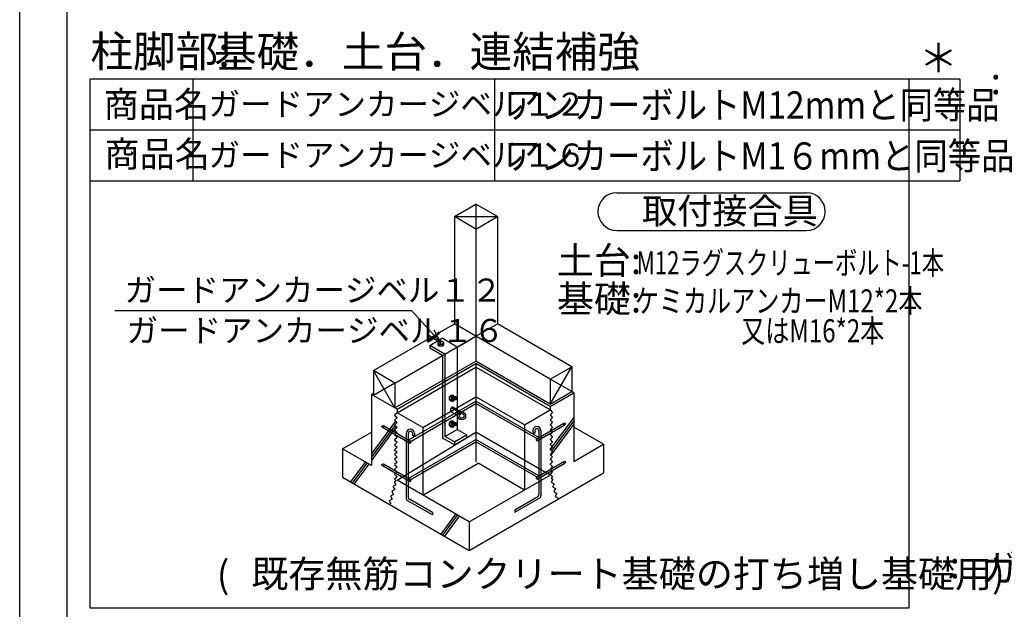
# Model space of a CAD drawing. Extents: x 0 to 430, y 0 to 293.
# Drawn here: x 0 to 73, y 70 to 114 of the extents above; entities that cross this region are included whole.
import ezdxf

# ---------------------------------------------------------------- set-up
doc = ezdxf.new("R2010")
doc.units = 0
doc.layers.get('0').update_dxf_attribs({"linetype": 'CONTINUOUS'})
doc.styles.get("Standard").update_dxf_attribs({"font": 'TXT', "bigfont": 'BIGFONT'})

msp = doc.modelspace()

# ---------------------------------------------------------------- linework, layer by layer
at = {"color": 7, "linetype": 'CONTINUOUS'}
for p, q in [((0, 0), (0, 292.599991)), ((3.5, 3.5), (3.5, 285.099991)), ((5.199966, 70.218277), (5.199966, 109.188705)), ((5.199966, 109.188705), (69.258621, 109.188705)), ((12.767776, 101.688705), (12.767776, 109.188705)), ((34.988632, 109.188705), (34.988632, 101.688705)), ((65.508621, 109.188705), (65.508621, 70.218277)), ((69.258621, 109.188705), (69.258621, 101.688705)), ((5.199966, 105.438705), (69.258621, 105.438705)), ((5.199966, 101.688705), (69.258621, 101.688705)), ((43.986328, 100.813179), (57.947357, 100.813179)), ((32.024612, 99.049744), (33.612259, 99.966187)), ((35.199905, 99.049744), (33.612259, 99.966187)), ((33.612259, 99.966187), (33.612259, 98.133347)), ((32.024612, 99.049744), (32.024612, 91.158768)), ((33.612259, 98.133347), (32.024612, 99.049744)), ((32.024612, 99.049744), (35.199905, 99.049744)), ((33.612259, 98.133347), (35.199905, 99.049744)), ((35.199905, 99.049744), (35.199905, 91.158768)), ((33.612259, 98.133347), (33.612259, 88.409485)), ((43.986328, 98.028801), (57.947357, 98.028801)), ((28.887589, 92.112778), (6.996567, 92.112778)), ((31.011856, 89.766785), (28.887589, 92.112778)), ((26.059036, 87.714188), (32.024612, 91.158768)), ((31.011856, 89.766785), (30.532548, 90.701003)), ((33.612259, 90.242371), (32.024612, 91.158768)), ((33.612259, 90.242371), (35.199905, 91.158905)), ((40.666885, 88.00235), (35.199905, 91.158768)), ((27.646683, 86.797745), (33.612259, 90.242371)), ((30.129654, 90.336187), (31.011856, 89.766785)), ((30.210037, 89.568573), (31.117355, 90.092346)), ((32.236618, 89.447906), (31.118973, 90.093262)), ((32.363846, 89.521667), (33.271072, 90.045441)), ((39.0793, 87.085907), (33.612259, 90.242371)), ((31.329269, 88.924133), (30.211594, 89.569489)), ((30.211594, 89.569489), (30.211594, 89.369766)), ((31.147873, 88.819397), (30.211594, 89.35997)), ((30.800095, 89.766968), (30.800095, 89.597595)), ((30.905807, 89.516846), (30.800095, 89.597595)), ((31.120407, 89.518036), (30.90416, 89.518219)), ((30.905807, 89.623413), (30.905807, 89.516846)), ((31.118423, 89.62323), (31.118423, 89.516663)), ((31.118423, 89.516663), (31.223343, 89.597366)), ((31.223343, 89.766693), (31.223343, 89.597366)), ((31.329269, 88.924133), (32.236618, 89.447906)), ((32.236618, 89.447906), (32.236618, 83.381439)), ((31.147873, 88.819397), (31.147873, 82.75293)), ((31.329269, 88.924133), (31.329269, 82.857666)), ((27.646683, 84.964905), (33.612259, 88.409485)), ((27.797134, 84.615723), (33.612259, 87.973236)), ((27.797684, 84.877609), (33.612259, 88.234985)), ((39.0793, 85.253021), (33.612259, 88.409485)), ((39.0793, 85.078522), (33.612259, 88.234985)), ((33.612259, 88.234985), (33.612259, 80.990646)), ((39.079178, 84.816589), (33.612259, 87.973099)), ((39.0793, 87.085907), (40.666885, 88.00235)), ((39.0793, 85.253021), (40.666885, 88.00235)), ((40.666885, 88.00235), (40.666885, 86.16951)), ((27.646683, 86.797745), (26.059036, 87.714188)), ((26.059036, 87.714188), (26.059036, 85.881485)), ((27.646683, 84.964905), (26.059036, 87.714188)), ((40.666885, 86.16951), (39.0793, 87.085907)), ((39.0793, 87.085907), (39.0793, 85.253021)), ((27.646683, 86.797745), (26.059036, 85.881302)), ((27.646683, 86.797745), (27.646683, 84.964905)), ((25.907669, 85.968689), (26.059036, 86.05603)), ((27.797684, 84.877609), (25.907669, 85.968689)), ((25.907669, 85.968689), (25.907669, 80.731918)), ((29.686844, 83.524643), (33.612259, 85.791122)), ((31.672684, 85.780762), (31.753433, 85.886642)), ((31.779251, 85.780762), (31.672684, 85.780762)), ((31.674118, 85.566391), (31.674118, 85.782501)), ((31.922989, 85.886597), (31.753433, 85.886642)), ((31.881088, 85.740204), (31.872086, 85.644073)), ((31.905807, 85.774994), (31.888718, 85.593994)), ((31.931137, 85.763184), (31.904709, 85.763184)), ((31.932846, 85.780762), (31.912888, 85.569092)), ((31.932846, 85.780762), (31.953934, 85.780762)), ((31.953934, 85.780762), (31.934311, 85.569092)), ((31.978683, 85.763184), (31.95256, 85.763184)), ((31.980331, 85.780762), (31.960678, 85.569092)), ((32.001755, 85.780762), (31.980331, 85.780762)), ((32.001755, 85.780762), (31.981766, 85.569092)), ((32.026474, 85.763184), (32.000046, 85.763184)), ((32.027908, 85.780762), (32.008224, 85.569092)), ((32.049301, 85.780762), (32.027908, 85.780762)), ((32.049301, 85.780762), (32.029556, 85.569092)), ((32.074051, 85.763184), (32.047592, 85.763184)), ((32.076035, 85.780762), (32.056076, 85.569092)), ((32.097092, 85.780762), (32.076035, 85.780762)), ((32.097092, 85.780762), (32.077133, 85.569092)), ((32.121841, 85.763184), (32.095444, 85.763184)), ((32.12352, 85.780762), (32.103561, 85.569092)), ((32.144882, 85.780762), (32.12352, 85.780762)), ((32.144882, 85.780762), (32.124924, 85.569092)), ((32.16066, 85.763184), (32.143234, 85.763184)), ((32.16066, 85.763184), (32.195816, 85.734619)), ((32.16066, 85.763184), (32.16066, 85.586716)), ((32.16066, 85.586716), (32.195816, 85.615234)), ((37.189499, 83.72551), (33.612259, 85.790939)), ((39.0793, 85.253021), (40.666885, 86.16951)), ((39.0793, 85.078522), (40.817917, 86.08226)), ((40.817917, 86.08226), (40.666885, 86.169556)), ((40.817917, 86.08226), (40.817917, 81.020035)), ((27.797134, 84.877563), (27.797134, 84.615723)), ((28.628494, 82.589066), (33.612137, 85.466614)), ((28.703476, 82.459152), (33.612137, 85.293442)), ((31.672684, 85.568085), (31.753433, 85.463257)), ((31.779251, 85.568085), (31.672684, 85.568085)), ((31.922714, 85.463257), (31.753433, 85.463257)), ((32.400314, 84.614609), (31.777878, 84.974045)), ((32.42955, 84.63269), (31.798111, 84.997162)), ((32.462997, 84.648071), (31.822617, 85.018036)), ((32.50322, 84.659973), (31.851303, 85.036301)), ((31.914566, 85.586761), (31.893478, 85.586761)), ((31.934311, 85.569092), (31.912888, 85.569092)), ((31.962387, 85.586761), (31.935959, 85.586761)), ((31.981766, 85.569092), (31.960678, 85.569092)), ((32.009933, 85.586716), (31.983505, 85.586761)), ((32.029556, 85.569092), (32.008224, 85.569092)), ((32.057419, 85.586761), (32.031296, 85.586716)), ((32.077133, 85.569092), (32.056076, 85.569092)), ((32.105515, 85.586716), (32.078781, 85.586716)), ((32.124924, 85.569092), (32.103561, 85.569092)), ((32.126602, 85.586761), (32.16066, 85.586716)), ((38.247849, 82.789932), (33.612259, 85.466522)), ((38.172867, 82.660019), (33.612259, 85.29335)), ((39.0793, 85.078522), (39.0793, 84.816635)), ((27.797134, 84.615723), (27.615738, 84.434265)), ((27.615738, 84.434265), (27.797134, 84.252808)), ((27.797134, 84.252808), (27.615738, 84.071396)), ((29.686844, 83.524643), (27.797134, 84.615723)), ((32.279343, 84.40509), (31.782944, 84.69165)), ((37.189499, 83.72551), (39.079178, 84.816589)), ((39.079178, 84.816589), (39.260605, 84.635132)), ((39.260605, 84.635132), (39.079178, 84.453674)), ((39.079178, 84.453674), (39.260605, 84.272263)), ((39.260605, 84.272263), (39.079178, 84.090805)), ((39.0793, 81.900177), (40.817917, 84.247269)), ((25.907669, 81.573746), (27.697495, 83.989639)), ((25.907669, 81.319778), (27.651169, 83.67305)), ((25.907669, 81.065674), (27.759293, 83.564926)), ((28.761673, 82.338989), (26.715714, 83.520203)), ((28.836685, 82.468857), (26.790726, 83.65007)), ((27.615738, 84.071396), (27.797134, 83.889938)), ((27.797134, 83.889938), (27.615738, 83.708481)), ((27.615738, 83.708481), (27.797134, 83.527023)), ((27.797134, 83.527023), (27.615738, 83.345566)), ((29.686844, 83.524643), (29.686844, 78.549896)), ((31.672684, 83.875732), (31.753433, 83.981567)), ((31.779251, 83.875641), (31.672684, 83.875732)), ((31.672684, 83.662964), (31.753433, 83.558136)), ((31.779251, 83.662964), (31.672684, 83.662964)), ((31.674118, 83.661224), (31.674118, 83.877426)), ((31.922989, 83.981567), (31.753433, 83.981567)), ((31.922714, 83.558136), (31.753433, 83.558136)), ((31.881088, 83.835083), (31.872086, 83.738953)), ((31.905807, 83.869919), (31.888718, 83.688873)), ((31.914566, 83.681641), (31.893478, 83.681641)), ((31.931137, 83.858063), (31.904709, 83.858063)), ((31.932846, 83.875641), (31.912888, 83.663971)), ((31.934311, 83.663971), (31.912888, 83.663971)), ((31.932846, 83.875641), (31.953934, 83.875641)), ((31.953934, 83.875641), (31.934311, 83.663971)), ((31.962387, 83.681641), (31.935959, 83.681641)), ((31.978683, 83.858063), (31.95256, 83.858063)), ((31.980331, 83.875641), (31.960678, 83.663971)), ((31.981766, 83.663971), (31.960678, 83.663971)), ((32.001755, 83.875641), (31.980331, 83.875641)), ((32.001755, 83.875641), (31.981766, 83.663971)), ((32.009933, 83.681641), (31.983505, 83.681641)), ((32.026474, 83.858063), (32.000046, 83.858063)), ((32.027908, 83.875641), (32.008224, 83.663971)), ((32.029556, 83.663971), (32.008224, 83.663971)), ((32.049301, 83.875641), (32.027908, 83.875641)), ((32.049301, 83.875641), (32.029556, 83.663971)), ((32.057419, 83.681641), (32.031296, 83.681641)), ((32.074051, 83.858063), (32.047592, 83.858063)), ((32.076035, 83.875641), (32.056076, 83.663971)), ((32.077133, 83.663971), (32.056076, 83.663971)), ((32.097092, 83.875641), (32.076035, 83.875641)), ((32.097092, 83.875641), (32.077133, 83.663971)), ((32.105515, 83.681641), (32.078781, 83.681641)), ((32.121841, 83.858063), (32.095444, 83.858063)), ((32.12352, 83.875641), (32.103561, 83.663971)), ((32.124924, 83.663971), (32.103561, 83.663971)), ((32.144882, 83.875641), (32.12352, 83.875641)), ((32.144882, 83.875641), (32.124924, 83.663971)), ((32.126602, 83.681641), (32.16066, 83.681641)), ((32.16066, 83.858063), (32.143234, 83.858063)), ((32.16066, 83.858063), (32.195816, 83.82959)), ((32.16066, 83.858063), (32.16066, 83.681641)), ((32.16066, 83.681641), (32.195816, 83.710114)), ((37.189499, 83.72551), (37.189499, 78.925171)), ((38.039658, 82.669724), (40.085648, 83.850937)), ((38.1147, 82.539856), (40.160599, 83.721069)), ((39.079178, 84.090805), (39.260605, 83.909348)), ((39.260605, 83.909348), (39.079178, 83.72789)), ((39.079178, 83.72789), (39.260605, 83.546432)), ((39.260605, 83.546432), (39.079178, 83.365067)), ((39.146713, 81.483109), (40.817917, 83.739197)), ((39.193039, 81.799698), (40.817917, 83.993256)), ((43.01503, 82.288361), (40.817917, 83.556778)), ((23.783463, 81.958359), (25.907669, 83.184753)), ((27.615738, 83.345566), (27.797134, 83.1642)), ((27.797134, 83.1642), (27.615738, 82.982742)), ((27.615738, 82.982742), (27.797134, 82.801285)), ((27.797134, 82.801285), (27.615738, 82.619873)), ((27.797134, 79.640884), (33.612259, 83.172714)), ((27.797684, 79.640884), (33.612259, 83.17276)), ((28.477188, 83.100571), (28.477188, 78.287964)), ((28.628494, 83.120255), (28.628494, 78.375259)), ((28.9272, 83.100571), (28.9272, 82.907211)), ((29.078476, 82.907211), (28.9272, 82.907211)), ((29.078476, 83.120255), (29.078476, 82.907211)), ((32.018661, 82.250214), (31.147873, 82.75293)), ((31.329269, 82.857666), (32.236618, 83.381439)), ((32.018906, 82.459686), (31.329269, 82.857666)), ((32.018661, 82.459686), (32.925674, 82.983551)), ((32.018661, 82.250214), (32.925674, 82.773987)), ((32.925674, 82.983551), (32.236618, 83.381439)), ((32.925674, 82.983551), (32.925674, 82.773987)), ((39.0793, 80.016205), (33.612259, 83.17276)), ((37.797867, 83.321121), (37.797867, 83.108078)), ((37.797867, 83.108078), (37.949173, 83.108078)), ((37.949173, 83.301437), (37.949173, 83.108078)), ((38.247849, 83.321121), (38.247849, 78.576126)), ((38.399124, 83.301437), (38.399124, 78.488831)), ((39.079178, 83.365067), (39.260605, 83.183609)), ((39.260605, 83.183609), (39.079178, 83.002151)), ((39.079178, 83.002151), (39.260605, 82.82074)), ((39.260605, 82.82074), (39.079178, 82.639236)), ((27.615738, 82.619873), (27.797134, 82.43837)), ((27.797134, 82.43837), (27.615738, 82.257004)), ((27.615738, 82.257004), (27.797134, 82.075546)), ((27.797134, 82.075546), (27.615738, 81.894089)), ((28.628494, 79.76796), (33.612137, 82.645554)), ((28.703476, 79.638046), (33.612137, 82.472336)), ((28.761673, 82.338989), (28.836685, 82.468857)), ((32.018661, 82.459686), (32.018661, 82.250214)), ((38.247849, 79.968826), (33.612137, 82.645554)), ((38.172867, 79.838913), (33.612137, 82.472336)), ((38.1147, 82.539856), (38.039658, 82.669724)), ((39.079178, 82.639236), (39.260605, 82.45787)), ((39.260605, 82.45787), (39.079178, 82.276413)), ((39.079178, 82.276413), (39.260605, 82.094955)), ((39.260605, 82.094955), (39.079178, 81.913589)), ((40.817917, 81.020035), (43.01503, 82.288361)), ((43.01503, 82.288361), (43.01503, 80.192169)), ((25.907669, 80.731918), (23.783463, 81.958359)), ((23.783463, 81.958359), (23.783463, 79.862167)), ((27.615738, 81.894089), (27.797134, 81.712723)), ((27.797134, 81.712723), (27.615738, 81.531265)), ((27.615738, 81.531265), (27.797134, 81.349808)), ((27.797134, 81.349808), (27.615738, 81.16835)), ((39.079178, 81.913589), (39.260605, 81.732132)), ((39.260605, 81.732132), (39.079178, 81.550674)), ((39.079178, 81.550674), (39.260605, 81.369217)), ((39.260605, 81.369217), (39.079178, 81.187805)), ((24.383377, 79.515778), (25.471146, 80.9841)), ((24.514938, 79.439743), (25.602585, 80.908066)), ((24.647171, 79.363708), (25.734695, 80.831894)), ((28.761673, 79.517838), (26.715714, 80.699097)), ((28.836685, 79.647751), (26.790726, 80.828964)), ((27.615738, 81.16835), (27.797134, 80.986938)), ((27.797134, 80.986938), (27.615738, 80.805481)), ((27.615738, 80.805481), (27.797134, 80.624023)), ((27.797134, 80.624023), (27.615738, 80.442566)), ((29.686844, 78.549896), (33.763138, 80.903488)), ((37.189499, 78.925171), (33.763138, 80.903488)), ((38.039658, 79.848618), (40.085648, 81.029831)), ((38.1147, 79.718704), (40.160599, 80.899963)), ((39.079178, 81.187805), (39.260605, 81.006348)), ((39.260605, 81.006348), (39.079178, 80.82489)), ((39.079178, 80.82489), (39.260605, 80.643433)), ((39.260605, 80.643433), (39.079178, 80.462021)), ((23.783463, 79.862167), (33.113358, 74.475571)), ((27.615738, 80.442566), (27.797134, 80.261154)), ((27.797134, 80.261154), (27.615738, 80.079697)), ((27.615738, 80.079697), (27.797134, 79.898331)), ((27.797134, 79.898331), (27.615738, 79.716873)), ((33.113358, 74.475571), (43.01503, 80.192169)), ((33.113358, 76.571762), (39.0793, 80.016205)), ((38.1147, 79.718704), (38.039658, 79.848618)), ((39.079178, 80.462021), (39.260605, 80.280563)), ((39.260605, 80.280563), (39.079178, 80.099197)), ((39.079178, 80.099197), (39.260605, 79.91774)), ((39.260605, 79.91774), (39.148727, 79.805862)), ((39.148727, 79.805862), (39.286209, 79.726669)), ((27.718643, 79.303513), (27.496445, 79.175293)), ((27.496445, 79.175293), (27.62471, 78.953003)), ((27.727615, 79.604996), (27.590164, 79.525803)), ((27.590164, 79.525803), (27.718643, 79.303513)), ((27.615738, 79.716873), (27.727615, 79.604996)), ((33.113358, 76.571762), (27.797684, 79.640884)), ((28.761673, 79.517838), (28.836685, 79.647751)), ((39.286209, 79.726669), (39.1577, 79.504379)), ((39.1577, 79.504379), (39.379898, 79.37616)), ((39.379898, 79.37616), (39.251633, 79.15387)), ((39.251633, 79.15387), (39.47377, 79.025558)), ((27.530777, 78.602493), (27.308578, 78.474228)), ((27.308578, 78.474228), (27.436569, 78.252029)), ((27.62471, 78.953003), (27.402542, 78.824692)), ((27.402542, 78.824692), (27.530777, 78.602493)), ((36.475967, 77.465866), (38.17244, 78.445206)), ((36.475967, 77.291275), (38.323471, 78.357864)), ((39.47377, 79.025558), (39.345566, 78.80336)), ((39.345566, 78.80336), (39.567764, 78.675095)), ((39.567764, 78.675095), (39.439774, 78.452896)), ((39.439774, 78.452896), (39.661636, 78.324585)), ((27.436569, 78.252029), (27.214676, 78.123718)), ((27.214676, 78.123718), (27.342911, 77.901474)), ((30.400345, 77.090408), (28.552872, 78.156998)), ((30.400345, 77.264999), (28.703873, 78.244339)), ((30.400345, 77.264999), (30.400345, 77.090408)), ((31.042801, 75.670883), (32.130661, 77.139114)), ((31.174698, 75.594803), (32.262039, 77.06308)), ((31.306534, 75.518677), (32.39418, 76.986954)), ((36.475967, 77.465866), (36.475967, 77.291275)), ((33.113358, 76.571762), (33.113358, 74.475571)), ((65.508621, 70.218277), (5.199966, 70.218277))]:
    msp.add_line(p, q, dxfattribs=at)
for points in [[(30.800095, 89.766968), (30.801193, 89.756622), (30.804306, 89.746277), (30.809341, 89.736206), (30.816086, 89.726501), (30.825089, 89.717072), (30.835739, 89.708099), (30.84816, 89.699768), (30.862228, 89.692078), (30.877426, 89.685074), (30.893967, 89.678848), (30.912033, 89.673538), (30.930557, 89.669098), (30.950241, 89.665619), (30.970505, 89.663055), (30.991013, 89.661499), (31.011856, 89.66095), (31.032364, 89.661499), (31.053207, 89.662964), (31.073166, 89.665482), (31.092819, 89.668961), (31.111435, 89.673401), (31.12941, 89.678802), (31.146042, 89.684937), (31.161484, 89.691895), (31.175552, 89.699585), (31.187912, 89.707916), (31.198288, 89.716797), (31.207321, 89.726227), (31.21434, 89.735931), (31.219406, 89.746048), (31.222458, 89.756256), (31.223343, 89.766693), (31.222458, 89.777039), (31.219406, 89.787384), (31.21434, 89.797455), (31.207596, 89.807159), (31.198288, 89.816589), (31.187912, 89.825562), (31.175552, 89.833801), (31.161484, 89.841492), (31.146042, 89.848541), (31.12941, 89.854767), (31.111679, 89.860077), (31.092819, 89.864563), (31.07341, 89.868042), (31.053207, 89.870605), (31.032639, 89.872162), (31.011856, 89.87262), (30.991013, 89.872162), (30.97081, 89.870697), (30.950241, 89.868134), (30.930893, 89.864655), (30.912277, 89.860168), (30.894302, 89.854858), (30.877426, 89.848724), (30.862228, 89.841675), (30.848434, 89.834076), (30.836075, 89.825745), (30.825089, 89.816772), (30.816086, 89.807434), (30.809341, 89.797546), (30.804306, 89.787567), (30.801193, 89.777313), (30.800095, 89.766968)], [(31.922989, 85.886597), (31.912582, 85.88559), (31.901901, 85.882568), (31.892075, 85.877533), (31.882248, 85.870529), (31.872971, 85.861603), (31.863998, 85.850983), (31.855515, 85.838531), (31.847916, 85.824615), (31.840927, 85.809235), (31.834702, 85.792572), (31.829391, 85.774765), (31.82518, 85.755951), (31.821457, 85.736359), (31.818954, 85.716217), (31.817245, 85.695709), (31.816971, 85.674927), (31.817245, 85.654144), (31.818954, 85.633636), (31.821457, 85.613495), (31.824844, 85.593903), (31.829391, 85.57518), (31.834702, 85.557281), (31.840927, 85.54071), (31.847916, 85.52533), (31.855515, 85.511322), (31.863998, 85.498962), (31.872971, 85.488251), (31.882248, 85.479416), (31.892075, 85.472412), (31.901901, 85.467331), (31.912338, 85.464264), (31.922714, 85.463257), (31.93309, 85.464264), (31.943283, 85.467331), (31.953384, 85.472412), (31.963242, 85.479416), (31.972794, 85.488251), (31.981552, 85.498962), (31.989975, 85.511322), (31.997543, 85.52533), (32.004623, 85.54071), (32.010788, 85.557281), (32.016098, 85.57518), (32.020615, 85.593903), (32.023972, 85.613495), (32.026779, 85.633636), (32.027908, 85.654144), (32.028793, 85.674927), (32.027908, 85.695663), (32.026779, 85.716217), (32.023972, 85.736359), (32.020615, 85.755951), (32.016098, 85.774765), (32.010788, 85.792572), (32.004623, 85.809235), (31.997849, 85.824615), (31.989975, 85.838531), (31.981552, 85.850937), (31.972794, 85.861603), (31.963242, 85.870529), (31.953384, 85.877533), (31.943283, 85.882568), (31.93309, 85.88559), (31.922989, 85.886597)], [(31.922989, 85.780762), (31.917648, 85.780258), (31.912582, 85.778748), (31.907578, 85.77623), (31.902481, 85.772751), (31.89769, 85.768219), (31.893478, 85.762909), (31.889267, 85.756775), (31.8853, 85.749817), (31.881943, 85.742035), (31.87883, 85.733749), (31.876083, 85.724823), (31.873764, 85.715485), (31.872086, 85.705688), (31.870987, 85.695618), (31.870163, 85.685364), (31.869858, 85.674927), (31.870163, 85.664536), (31.870987, 85.654327), (31.872086, 85.644211), (31.873764, 85.63446), (31.876083, 85.625031), (31.87883, 85.61615), (31.881943, 85.607773), (31.8853, 85.600128), (31.889267, 85.593124), (31.893478, 85.586945), (31.89769, 85.581589), (31.902481, 85.577194), (31.907242, 85.573669), (31.912582, 85.571152), (31.917648, 85.569641), (31.922714, 85.569092), (31.928085, 85.569641), (31.93309, 85.571152), (31.938156, 85.573669), (31.942947, 85.577194), (31.947739, 85.581589), (31.952255, 85.586945), (31.956467, 85.593124), (31.960129, 85.600128), (31.963791, 85.607819), (31.966904, 85.61615), (31.969467, 85.625031), (31.971664, 85.63446), (31.973312, 85.644211), (31.974777, 85.654327), (31.975632, 85.664536), (31.975632, 85.674927), (31.975632, 85.685364), (31.974777, 85.695618), (31.973312, 85.705688), (31.971664, 85.715485), (31.969467, 85.724823), (31.966904, 85.733749), (31.963791, 85.742035), (31.960434, 85.749817), (31.956467, 85.756775), (31.952255, 85.762909), (31.947739, 85.768311), (31.942947, 85.772751), (31.938156, 85.77623), (31.93309, 85.778748), (31.928085, 85.780258), (31.922989, 85.780762)], [(31.922989, 83.981567), (31.912582, 83.980515), (31.901901, 83.977448), (31.892075, 83.972412), (31.882248, 83.965363), (31.872971, 83.956528), (31.863998, 83.945862), (31.855515, 83.933456), (31.847916, 83.91954), (31.840927, 83.904114), (31.834702, 83.887451), (31.829391, 83.86969), (31.82518, 83.85083), (31.821457, 83.831329), (31.818954, 83.811096), (31.817245, 83.790588), (31.816971, 83.769806), (31.817245, 83.749069), (31.818954, 83.728516), (31.821457, 83.70842), (31.824844, 83.688828), (31.829391, 83.670013), (31.834702, 83.652206), (31.840927, 83.635544), (31.847916, 83.620163), (31.855515, 83.606201), (31.863998, 83.593842), (31.872971, 83.58313), (31.882248, 83.574249), (31.892075, 83.567291), (31.901901, 83.562164), (31.912338, 83.559189), (31.922714, 83.558136), (31.93309, 83.559189), (31.943283, 83.562164), (31.953384, 83.567245), (31.963242, 83.574249), (31.972794, 83.58313), (31.981552, 83.593842), (31.989975, 83.606201), (31.997543, 83.620163), (32.004623, 83.635544), (32.010788, 83.652206), (32.016098, 83.670013), (32.020615, 83.688828), (32.023972, 83.708374), (32.026779, 83.728516), (32.027908, 83.749069), (32.028793, 83.769806), (32.027908, 83.790588), (32.026779, 83.811096), (32.023972, 83.831284), (32.020615, 83.85083), (32.016098, 83.86969), (32.010788, 83.887451), (32.004623, 83.904114), (31.997849, 83.91954), (31.989975, 83.933456), (31.981552, 83.945862), (31.972794, 83.956528), (31.963242, 83.965363), (31.953384, 83.972412), (31.943283, 83.977448), (31.93309, 83.980515), (31.922989, 83.981567)], [(31.922989, 83.875641), (31.917648, 83.875183), (31.912582, 83.873627), (31.907578, 83.871155), (31.902481, 83.867584), (31.89769, 83.86319), (31.893478, 83.85788), (31.889267, 83.851654), (31.8853, 83.844696), (31.881943, 83.83696), (31.87883, 83.828674), (31.876083, 83.819702), (31.873764, 83.810364), (31.872086, 83.800568), (31.870987, 83.790497), (31.870163, 83.780243), (31.869858, 83.769806), (31.870163, 83.75946), (31.870987, 83.749252), (31.872086, 83.739136), (31.873764, 83.72934), (31.876083, 83.719955), (31.87883, 83.711029), (31.881943, 83.702698), (31.8853, 83.695007), (31.889267, 83.688049), (31.893478, 83.68187), (31.89769, 83.676422), (31.902481, 83.672028), (31.907242, 83.668549), (31.912582, 83.666077), (31.917648, 83.66452), (31.922714, 83.663971), (31.928085, 83.66452), (31.93309, 83.666077), (31.938156, 83.668549), (31.942947, 83.672028), (31.947739, 83.676514), (31.952255, 83.681824), (31.956467, 83.688049), (31.960129, 83.695007), (31.963791, 83.702698), (31.966904, 83.711029), (31.969467, 83.71991), (31.971664, 83.72934), (31.973312, 83.739044), (31.974777, 83.749207), (31.975632, 83.75946), (31.975632, 83.769806), (31.975632, 83.780243), (31.974777, 83.790497), (31.973312, 83.800568), (31.971664, 83.810364), (31.969467, 83.819702), (31.966904, 83.828674), (31.963791, 83.83696), (31.960434, 83.844696), (31.956467, 83.851654), (31.952255, 83.85788), (31.947739, 83.86319), (31.942947, 83.867584), (31.938156, 83.871063), (31.93309, 83.873627), (31.928085, 83.875183), (31.922989, 83.875641)]]:
    msp.add_lwpolyline(points, close=True, dxfattribs=at)
for points in [[(32.196091, 85.615326), (32.193253, 85.624939), (32.191025, 85.634323), (32.189377, 85.644073), (32.187943, 85.654144), (32.187057, 85.66449), (32.186813, 85.674789), (32.187057, 85.685181), (32.187943, 85.69548), (32.189377, 85.705505), (32.191025, 85.715302), (32.193253, 85.724731), (32.195816, 85.733612)], [(32.195236, 85.615326), (32.198349, 85.624939), (32.200607, 85.634323), (32.20256, 85.644073), (32.20369, 85.654144), (32.204575, 85.664398), (32.204575, 85.674789), (32.204575, 85.685181), (32.20369, 85.69548), (32.20256, 85.705505), (32.200607, 85.715302), (32.198349, 85.72464), (32.195816, 85.733612)], [(32.196091, 83.710205), (32.193253, 83.719818), (32.191025, 83.729156), (32.189377, 83.738998), (32.187943, 83.749069), (32.187057, 83.759369), (32.186813, 83.769714), (32.187057, 83.78006), (32.187943, 83.790405), (32.189377, 83.800476), (32.191025, 83.810226), (32.193253, 83.819611), (32.195816, 83.828491)], [(32.195236, 83.710205), (32.198349, 83.719818), (32.200607, 83.729156), (32.20256, 83.738998), (32.20369, 83.749069), (32.204575, 83.759277), (32.204575, 83.769714), (32.204575, 83.78006), (32.20369, 83.790405), (32.20256, 83.800476), (32.200607, 83.810226), (32.198349, 83.819611), (32.195816, 83.828491)]]:
    msp.add_lwpolyline(points, dxfattribs=at)
for centre, radius in [((32.565353, 84.379547), 0.28728), ((32.565353, 84.379547), 0.16632), ((26.745865, 83.590469), 0.075), ((40.130508, 83.791336), 0.075), ((26.745865, 80.769363), 0.075), ((40.130508, 80.97023), 0.075)]:
    msp.add_circle(centre, radius, dxfattribs=at)
for centre, radius, start, end in [((43.986328, 99.42099), 1.392187, 90, 270), ((57.947357, 99.42099), 1.392187, 270, 90), ((30.736252, 89.557404), 0.182166, 21.271404, 69.47374), ((31.012131, 89.492035), 0.168981, 50.986008, 128.982956), ((31.286911, 89.559143), 0.179983, 110.663971, 159.174896), ((31.71315, 85.950546), 0.182166, 291.272118, 339.450699), ((31.647964, 85.674423), 0.168981, 320.993492, 39.006508), ((31.95787, 84.836121), 0.2268, 118.028946, 219.552948), ((31.7155, 85.399811), 0.179983, 20.675627, 69.250618), ((31.647964, 83.769348), 0.168981, 320.98143, 39.01857), ((31.71315, 84.045471), 0.182166, 291.277344, 339.450699), ((31.7155, 83.49469), 0.179983, 20.675627, 69.250618), ((38.099167, 83.301437), 0.3, 0, 180), ((38.099167, 83.301437), 0.15, 0, 180), ((28.777176, 83.100571), 0.3, 0, 180), ((28.777176, 83.100571), 0.15, 0, 180), ((28.779556, 78.375259), 0.1512, 180, 239.968285), ((38.096786, 78.576126), 0.1512, 300.021706, 0), ((38.247849, 78.488831), 0.1512, 300.003017, 0), ((28.628494, 78.287964), 0.1512, 180, 239.996986)]:
    msp.add_arc(centre, radius, start, end, dxfattribs=at)
at = {"color": 7}
for p in [(31.922714, 85.674927), (31.922714, 83.769806)]:
    msp.add_point(p, dxfattribs=at)

# ---------------------------------------------------------------- texts
for s, height, p in [('柱脚部:', 2.3, (5.207291, 110.066284)), ('基礎．土台．連結補強', 2.3, (14.314468, 110.045593)), ('＊', 2.1, (66.248001, 109.677761)), (':', 2, (71.524338, 108.064865)), ('商品名', 1.9, (6.182968, 106.362057)), ('ガードアンカージベル１２', 1.7, (13.911148, 106.484802)), ('商品名', 1.9, (6.240555, 102.709011)), ('ガードアンカージベル１６', 1.7, (13.911148, 102.734802)), ('取付接合具', 1.9, (45.835968, 98.519573)), ('土台:', 2, (39.564728, 94.829372)), ('ガードアンカージベル１２', 1.7, (7.723282, 92.795502)), ('基礎:', 2, (39.571655, 91.998337)), ('ガードアンカージベル１６', 1.7, (7.87796, 89.817711)), ('既存無筋コンクリート基礎の打ち増し基礎用)', 2, (17.063843, 71.752556)), ('ガードホールダウンジベル25.30', 2, (70.808273, 72.175499)), ('(', 2, (14.521347, 71.703728)), (':', 2, (68.501358, 72.42395))]:
    msp.add_text(s, height=height, dxfattribs=at).set_placement(p)
for s, height, width, p in [('アンカーボルトM12mmと同等品', 2, 0.9, (35.904404, 106.271919)), ('アンカーボルトM1６mmと同等品', 2, 0.9, (35.904404, 102.521919)), ('M12ラグスクリューボルト-1本', 1.7, 0.705882, (45.454544, 94.79837)), ('ケミカルアンカーM12*2本', 1.7, 0.764706, (45.317581, 91.998352)), ('又はM16*2本', 1.7, 0.764706, (53.148651, 89.79908))]:
    msp.add_text(s, height=height, dxfattribs=dict(at, width=width)).set_placement(p)

doc.saveas('drawing.dxf')
